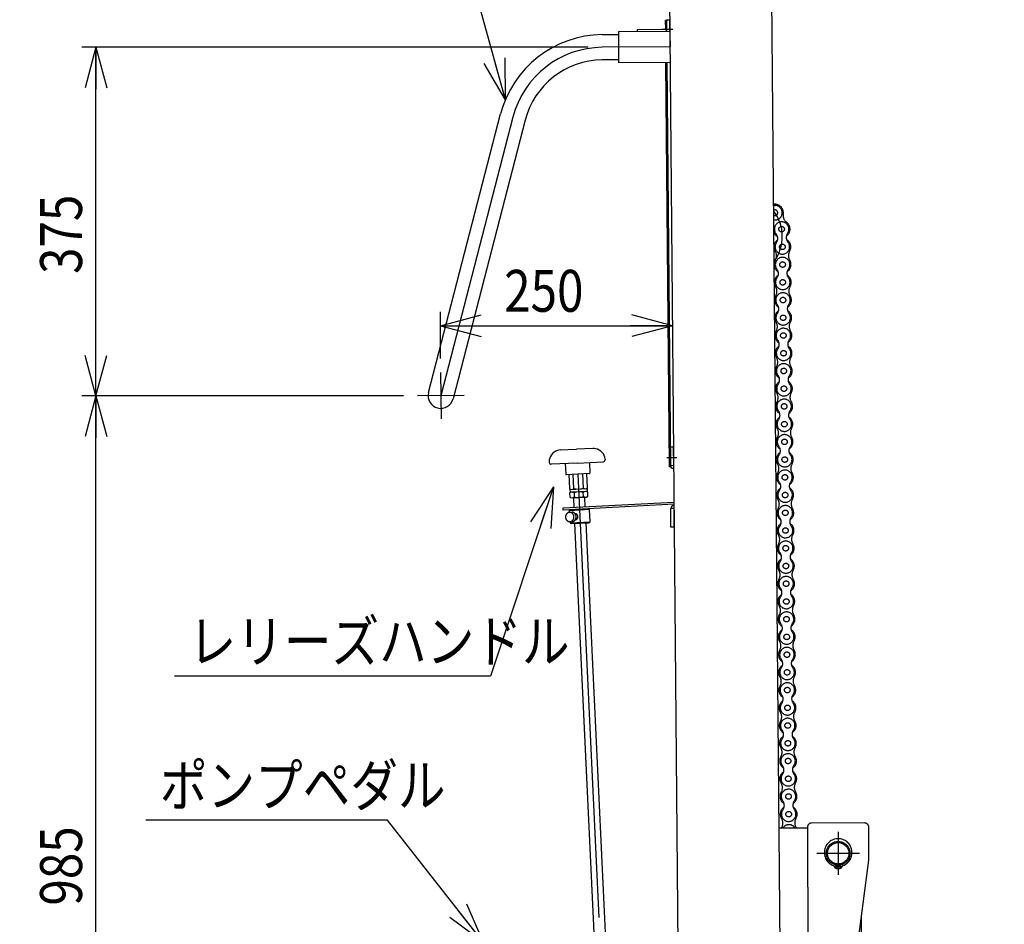
# Model space of a CAD drawing. Extents: x 17 to 367, y 11 to 246.
# Drawn here: x 101 to 171, y 76 to 141 of the extents above; entities that cross this region are included whole.
import ezdxf

# ---------------------------------------------------------------- set-up
doc = ezdxf.new("R2010")
doc.units = 0
doc.linetypes.add('CENTER', pattern=[51, 31.8, -6.4, 6.4, -6.4])
doc.linetypes.add('PHANTOM', pattern=[63.8, 31.8, -6.4, 6.4, -6.4, 6.4, -6.4])
doc.layers.get('0').update_dxf_attribs({"linetype": 'CONTINUOUS'})
doc.layers.add('LAYER002', color=7, linetype='CONTINUOUS')
doc.styles.add('ED_VECTOR', font='MONOTXT.SHX', dxfattribs={"bigfont": 'BIGFONT.SHX'})
doc.dimstyles.new('EDDIMINFO', dxfattribs={"dimtxt": 3, "dimasz": 3, "dimexe": 1, "dimexo": 1, "dimgap": 1, "dimtad": 1, "dimdec": 0, "dimtxsty": 'ED_VECTOR', "dimblk1": 'EDTIP_ARROW_S', "dimblk2": 'EDTIP_ARROW_E', "dimsah": 1, "dimcen": 2.5, "dimdle": 5, "dimclrd": 5, "dimclre": 5, "dimclrt": 3, "dimazin": 3, "dimtfac": 1, "dimtmove": 0, "dimatfit": 3})

# ---------------------------------------------------------------- blocks, each defined once
blk = doc.blocks.new('EDTIP_ARROW_S')
at = {"color": 0, "linetype": 'CONTINUOUS'}
for q in [(-0.965926, 0.258819), (-1, 0), (-0.965926, -0.258819)]:
    blk.add_line((0, 0), q, dxfattribs=at)
blk = doc.blocks.new('EDDIM032')
at = {"layer": 'LAYER002', "color": 5, "linetype": 'CONTINUOUS'}
for p, q in [((129.446971, 156.264423), (109.304258, 156.264423)), ((135.306786, 135.108236), (129.446971, 156.264423))]:
    blk.add_line(p, q, dxfattribs=at)
at = {"layer": 'LAYER002', "color": 5, "linetype": 'CONTINUOUS', "xscale": 3, "yscale": 3, "rotation": 285.481602}
blk.add_blockref('EDTIP_ARROW_S', (135.306786, 135.108236), dxfattribs=at)
at = {"layer": 'LAYER002', "color": 3, "linetype": 'CONTINUOUS', "style": 'ED_VECTOR', "width": 0.833333}
blk.add_text('押しハンドル', height=3, dxfattribs=at).set_placement((112.804272, 157.264437))
blk = doc.blocks.new('BLKF051')
at = {"layer": 'LAYER002', "color": 1, "linetype": 'PHANTOM'}
for p, q in [((161.03241, 83.299578), (157.232421, 83.290167)), ((154.920393, 82.951106), (156.933248, 82.956092)), ((156.933165, 82.989425), (156.995163, 57.956168)), ((159.137781, 82.661546), (159.137781, 79.594879)), ((161.339013, 80.633662), (161.333152, 83.000322)), ((157.604448, 81.128212), (160.671115, 81.128212)), ((158.328492, 57.95947), (161.339013, 80.633662)), ((159.104448, 80.278866), (159.104448, 80.045577)), ((159.171115, 80.045577), (159.171115, 80.278866)), ((160.830877, 55.663289), (160.809104, 76.642576)), ((160.626262, 60.109712), (158.795863, 61.479545)), ((160.631313, 55.243048), (160.626262, 60.109712)), ((156.994337, 58.2895), (155.135651, 58.284897)), ((156.99442, 58.256167), (155.794423, 58.253195)), ((155.794423, 58.253195), (155.795166, 57.953196)), ((155.795166, 57.953196), (158.328492, 57.95947)), ((157.495196, 57.924073), (156.128581, 57.920689)), ((156.128581, 57.920689), (156.13015, 57.287357)), ((156.394339, 58.288015), (156.394422, 58.254681)), ((157.495161, 57.957406), (157.497546, 55.65983)), ((157.695161, 57.957902), (157.701026, 52.306672)), ((156.13015, 57.287357), (157.495853, 57.290739)), ((157.497546, 55.65983), (157.697546, 55.660037)), ((160.630877, 55.663082), (160.830877, 55.663289)), ((167.120199, 55.249782), (160.631313, 55.243048)), ((171.034352, 52.320509), (167.120199, 55.249782)), ((157.701026, 52.306672), (171.034352, 52.320509))]:
    blk.add_line(p, q, dxfattribs=at)
for centre, radius in [((159.137781, 81.128212), 0.85), ((159.137781, 81.128212), 0.766667), ((159.004547, 80.187871), 0.066667), ((159.271213, 80.187686), 0.066667)]:
    blk.add_circle(centre, radius, dxfattribs=at)
for centre, radius, start, end in [((157.233164, 82.990168), 0.3, 90.141899, 180.141899), ((161.033152, 82.999579), 0.3, 0.141899, 90.141899), ((159.137781, 81.179879), 0.988333, 290.540216, 249.459784), ((158.744228, 80.129521), 0.133333, 12.624116, 69.459784), ((159.004448, 80.187802), 0.133333, 192.624116, 261.930271), ((159.137781, 81.128212), 1.083149, 261.930271, 268.236474), ((159.137781, 81.128212), 1.083149, 271.763526, 278.069729), ((159.271115, 80.187802), 0.133333, 278.069729, 347.375884), ((159.531335, 80.129521), 0.133333, 110.540216, 167.375884)]:
    blk.add_arc(centre, radius, start, end, dxfattribs=at)
blk = doc.blocks.new('EDTIP_ARROW_E')
at = {"color": 0, "linetype": 'CONTINUOUS'}
for q in [(-0.965926, 0.258819), (-1, 0), (-0.965926, -0.258819)]:
    blk.add_line((0, 0), q, dxfattribs=at)
blk = doc.blocks.new('*D55')
at = {"layer": 'LAYER002', "color": 5, "linetype": 'CONTINUOUS'}
for p, q in [((128.014744, 113.890858), (104.983046, 113.890858)), ((105.983046, 48.373586), (105.983046, 113.890858))]:
    blk.add_line(p, q, dxfattribs=at)
at = {"layer": 'LAYER002', "color": 5, "linetype": 'CONTINUOUS', "xscale": 3, "yscale": 3}
for name, p, rotation in [('EDTIP_ARROW_E', (105.983046, 113.890858), 90), ('EDTIP_ARROW_S', (105.983046, 48.373586), 270)]:
    blk.add_blockref(name, p, dxfattribs=dict(at, rotation=rotation))
at = {"layer": 'LAYER002', "color": 3, "linetype": 'CONTINUOUS', "style": 'ED_VECTOR', "width": 0.833333}
blk.add_text('985', height=3, rotation=90, dxfattribs=at).set_placement((104.983065, 77.382218))
blk = doc.blocks.new('*D56')
at = {"layer": 'LAYER002', "color": 5, "linetype": 'CONTINUOUS'}
for p, q in [((141.239618, 138.861392), (104.983046, 138.861392)), ((105.983046, 113.890858), (105.983046, 138.861392))]:
    blk.add_line(p, q, dxfattribs=at)
at = {"layer": 'LAYER002', "color": 5, "linetype": 'CONTINUOUS', "xscale": 3, "yscale": 3}
for name, p, rotation in [('EDTIP_ARROW_E', (105.983046, 138.861392), 90), ('EDTIP_ARROW_S', (105.983046, 113.890858), 270)]:
    blk.add_blockref(name, p, dxfattribs=dict(at, rotation=rotation))
at = {"layer": 'LAYER002', "color": 3, "linetype": 'CONTINUOUS', "style": 'ED_VECTOR', "width": 0.833333}
blk.add_text('375', height=3, rotation=90, dxfattribs=at).set_placement((104.983065, 122.626123))
blk = doc.blocks.new('*D57')
at = {"layer": 'LAYER002', "color": 5, "linetype": 'CONTINUOUS'}
for p, q in [((130.666805, 116.572004), (130.666805, 119.918743)), ((147.269073, 119.895413), (147.269073, 119.918743)), ((130.666805, 118.918743), (147.269073, 118.918743))]:
    blk.add_line(p, q, dxfattribs=at)
at = {"layer": 'LAYER002', "color": 5, "linetype": 'CONTINUOUS', "xscale": 3, "yscale": 3, "rotation": 180}
blk.add_blockref('EDTIP_ARROW_S', (130.666805, 118.918743), dxfattribs=at)
at = {"layer": 'LAYER002', "color": 5, "linetype": 'CONTINUOUS', "xscale": 3, "yscale": 3}
blk.add_blockref('EDTIP_ARROW_E', (147.269073, 118.918743), dxfattribs=at)
at = {"layer": 'LAYER002', "color": 3, "linetype": 'CONTINUOUS', "style": 'ED_VECTOR', "width": 0.833333}
blk.add_text('250', height=3, dxfattribs=at).set_placement((135.217952, 119.918742))
blk = doc.blocks.new('*D60')
at = {"layer": 'LAYER002', "color": 5, "linetype": 'CONTINUOUS'}
for p, q in [((153.057344, 181.432808), (96.983046, 181.432808)), ((97.983046, 48.373586), (97.983046, 181.432808))]:
    blk.add_line(p, q, dxfattribs=at)
at = {"layer": 'LAYER002', "color": 5, "linetype": 'CONTINUOUS', "xscale": 3, "yscale": 3}
for name, p, rotation in [('EDTIP_ARROW_E', (97.983046, 181.432808), 90), ('EDTIP_ARROW_S', (97.983046, 48.373586), 270)]:
    blk.add_blockref(name, p, dxfattribs=dict(at, rotation=rotation))
at = {"layer": 'LAYER002', "color": 3, "linetype": 'CONTINUOUS', "style": 'ED_VECTOR', "width": 0.833333}
blk.add_text('1996', height=3, rotation=90, dxfattribs=at).set_placement((96.983081, 109.90319))
blk = doc.blocks.new('EDDIM065')
at = {"layer": 'LAYER002', "color": 5, "linetype": 'CONTINUOUS'}
for p, q in [((126.858228, 83.493417), (109.556725, 83.493417)), ((133.73325, 74.732558), (126.858228, 83.493417))]:
    blk.add_line(p, q, dxfattribs=at)
at = {"layer": 'LAYER002', "color": 5, "linetype": 'CONTINUOUS', "xscale": 3, "yscale": 3, "rotation": 308.122801}
blk.add_blockref('EDTIP_ARROW_S', (133.73325, 74.732558), dxfattribs=at)
at = {"layer": 'LAYER002', "color": 3, "linetype": 'CONTINUOUS', "style": 'ED_VECTOR', "width": 0.833333}
blk.add_text('ポンプペダル', height=3, dxfattribs=at).set_placement((110.556714, 84.493408))
blk = doc.blocks.new('BLKF064')
at = {"color": 8, "linetype": 'CONTINUOUS'}
for p, q in [((133.715449, 74.176117), (133.658808, 74.093704)), ((134.59347, 74.44111), (140.214308, 67.374749)), ((138.444539, 67.374749), (133.703584, 73.334946))]:
    blk.add_line(p, q, dxfattribs=at)
for centre, radius, start, end in [((134.263168, 73.67834), 0.733333, 145.5, 205.5), ((134.319808, 73.760752), 0.733333, 54.841413, 145.5), ((133.206515, 72.180134), 2.666667, 19.158797, 54.841413), ((133.661444, 73.391332), 0.066667, 205.5, 325.5)]:
    blk.add_arc(centre, radius, start, end, dxfattribs=at)
blk.add_blockref('EDDIM065', (0, 0))
blk = doc.blocks.new('EDDIM070')
at = {"layer": 'LAYER002', "color": 5, "linetype": 'CONTINUOUS'}
for p, q in [((138.744488, 107.376262), (134.231681, 93.812882)), ((134.231681, 93.812882), (111.616255, 93.812882))]:
    blk.add_line(p, q, dxfattribs=at)
at = {"layer": 'LAYER002', "color": 5, "linetype": 'CONTINUOUS', "xscale": 3, "yscale": 3, "rotation": 71.596686}
blk.add_blockref('EDTIP_ARROW_S', (138.744488, 107.376262), dxfattribs=at)
at = {"layer": 'LAYER002', "color": 3, "linetype": 'CONTINUOUS', "style": 'ED_VECTOR', "width": 0.833333}
blk.add_text('レリーズハンドル', height=3, dxfattribs=at).set_placement((112.616235, 94.812874))
blk = doc.blocks.new('BLKF071')
at = {"color": 3, "linetype": 'CONTINUOUS'}
for p, q in [((139.239335, 110.022714), (140.404689, 110.078038)), ((141.570043, 110.133362), (140.404689, 110.078038)), ((142.441379, 109.352642), (142.4434, 109.310062)), ((138.445879, 109.16296), (138.4479, 109.120379)), ((140.451973, 109.082037), (138.587407, 108.993519)), ((139.586282, 109.040939), (139.622637, 108.275135)), ((140.451973, 109.082037), (142.31654, 109.170556)), ((141.317665, 109.123135), (141.354021, 108.357331)), ((140.48991, 108.282937), (139.657514, 108.24342)), ((139.836316, 108.251909), (139.884041, 107.246609)), ((140.210838, 107.262124), (140.163113, 108.267423)), ((140.789572, 108.297163), (140.190247, 108.268711)), ((141.322306, 108.322454), (140.48991, 108.282937)), ((140.816707, 108.298452), (140.864432, 107.293152)), ((141.191229, 107.308667), (141.143504, 108.313966)), ((139.884041, 107.246609), (139.99111, 107.191389)), ((139.927848, 107.188386), (141.153135, 107.246555)), ((139.927848, 107.188386), (139.937332, 106.988611)), ((141.089873, 107.243552), (141.191229, 107.308667)), ((141.153135, 107.246555), (141.162619, 107.04678)), ((140.000595, 106.991614), (139.899238, 106.926499)), ((139.899238, 106.926499), (139.912493, 106.647284)), ((139.912493, 106.647284), (140.019563, 106.592064)), ((141.162619, 107.04678), (139.937332, 106.988611)), ((140.019563, 106.592064), (141.118325, 106.644227)), ((140.20269, 106.600758), (140.170975, 106.565881)), ((140.170975, 106.565881), (140.20225, 105.907103)), ((140.935198, 106.635533), (140.20269, 106.600758)), ((140.226035, 106.942014), (140.239291, 106.662799)), ((140.892885, 106.693827), (140.879629, 106.973043)), ((140.935198, 106.635533), (140.970075, 106.603818)), ((140.970075, 106.603818), (141.001163, 105.948973)), ((141.206426, 106.988557), (141.099357, 107.043777)), ((141.118325, 106.644227), (141.219682, 106.709342)), ((141.219682, 106.709342), (141.206426, 106.988557)), ((140.257002, 104.753797), (141.906569, 70.007056)), ((141.055916, 104.795639), (142.705669, 70.044993)), ((142.705669, 70.044993), (141.906569, 70.007056)), ((141.941445, 69.975341), (141.906569, 70.007056)), ((142.673954, 70.010116), (141.941445, 69.975341)), ((142.705669, 70.044993), (142.673954, 70.010116))]:
    blk.add_line(p, q, dxfattribs=at)
at = {"color": 5, "linetype": 'CENTER'}
for p, q in [((138.45403, 109.320896), (138.438416, 109.320154)), ((142.418303, 109.509096), (142.433916, 109.509837))]:
    blk.add_line(p, q, dxfattribs=at)
at = {"color": 6, "linetype": 'CENTER'}
blk.add_line((140.48991, 108.282937), (142.307699, 69.992729), dxfattribs=at)
at = {"color": 8, "linetype": 'CONTINUOUS'}
blk.add_line((140.970075, 106.603818), (140.170975, 106.565881), dxfattribs=at)
at = {"color": 3, "linetype": 'CONTINUOUS'}
for centre, radius, start, end in [((140.715948, 103.521633), 6.666667, 102.796678, 104.520911), ((140.715948, 103.521633), 6.666667, 80.915128, 82.639361), ((141.642279, 109.314705), 0.8, 2.71802, 80.915128), ((139.244979, 109.200896), 0.8, 104.520911, 182.71802), ((142.310217, 109.303739), 0.133333, 272.71802, 2.71802), ((138.581084, 109.126702), 0.133333, 182.71802, 272.71802), ((139.655933, 108.276716), 0.033333, 182.71802, 272.71802), ((141.320725, 108.35575), 0.033333, 272.71802, 2.71802), ((140.038335, 107.446156), 0.252241, 272.71802, 313.147916), ((140.496931, 108.135048), 0.918611, 251.853955, 293.582084), ((141.018726, 107.492699), 0.252241, 232.288123, 272.71802), ((140.071742, 106.742467), 0.252241, 52.288123, 92.71802), ((140.066787, 106.846831), 0.252241, 272.71802, 313.147916), ((140.593537, 106.100118), 0.918611, 71.853955, 113.582084), ((140.525383, 107.535723), 0.918611, 251.853955, 293.582084), ((141.052133, 106.78901), 0.252241, 92.71802, 133.147916), ((141.047178, 106.893374), 0.252241, 232.288123, 272.71802)]:
    blk.add_arc(centre, radius, start, end, dxfattribs=at)
blk.add_point((140.568944, 106.618146), dxfattribs=at)
blk = doc.blocks.new('BLKF072')
at = {"color": 6, "linetype": 'CONTINUOUS'}
for p, q in [((139.436638, 105.866979), (147.379139, 106.283228)), ((139.444663, 105.713856), (139.436638, 105.866979)), ((147.380478, 106.129755), (139.444663, 105.713856))]:
    blk.add_line(p, q, dxfattribs=at)
blk = doc.blocks.new('BLKF073')
at = {"color": 4, "linetype": 'CONTINUOUS'}
for p, q in [((141.333768, 105.744803), (141.263706, 105.807892)), ((139.611888, 105.233357), (139.611687, 105.217024)), ((139.611687, 105.217024), (139.612154, 105.20069)), ((139.612889, 105.24969), (139.611888, 105.233357)), ((139.612154, 105.20069), (139.61342, 105.184357)), ((139.614556, 105.265957), (139.612889, 105.24969)), ((139.61342, 105.184357), (139.615352, 105.168157)), ((139.616956, 105.282024), (139.614556, 105.265957)), ((139.615352, 105.168157), (139.618018, 105.152024)), ((139.62009, 105.298023), (139.616956, 105.282024)), ((139.618018, 105.152024), (139.621351, 105.136023)), ((139.623891, 105.313757), (139.62009, 105.298023)), ((139.621351, 105.136023), (139.625417, 105.12029)), ((139.628358, 105.32929), (139.623891, 105.313757)), ((139.625417, 105.12029), (139.630217, 105.104756)), ((139.633559, 105.34449), (139.628358, 105.32929)), ((139.630217, 105.104756), (139.635616, 105.08949)), ((139.639426, 105.359489), (139.633559, 105.34449)), ((139.635616, 105.08949), (139.641749, 105.074489)), ((139.64596, 105.374089), (139.639426, 105.359489)), ((139.641749, 105.074489), (139.648482, 105.059889)), ((139.65316, 105.388289), (139.64596, 105.374089)), ((139.660961, 105.402089), (139.65316, 105.388289)), ((139.669361, 105.415422), (139.660961, 105.402089)), ((139.678361, 105.428288), (139.669361, 105.415422)), ((139.687895, 105.440688), (139.678361, 105.428288)), ((139.698029, 105.452487), (139.687895, 105.440688)), ((139.708629, 105.463754), (139.698029, 105.452487)), ((139.719696, 105.47442), (139.708629, 105.463754)), ((139.731297, 105.484486), (139.719696, 105.47442)), ((139.743297, 105.493819), (139.731297, 105.484486)), ((139.755697, 105.502552), (139.743297, 105.493819)), ((139.768564, 105.510618), (139.755697, 105.502552)), ((139.781898, 105.517951), (139.768564, 105.510618)), ((139.795232, 105.524551), (139.781898, 105.517951)), ((139.808565, 105.530417), (139.795232, 105.524551)), ((139.822565, 105.535483), (139.808565, 105.530417)), ((139.837232, 105.539816), (139.822565, 105.535483)), ((139.851232, 105.543415), (139.837232, 105.539816)), ((139.865899, 105.546148), (139.851232, 105.543415)), ((139.880566, 105.548148), (139.865899, 105.546148)), ((139.895232, 105.549281), (139.880566, 105.548148)), ((139.889094, 105.668891), (139.95242, 105.739216)), ((139.895357, 105.549305), (139.889094, 105.668891)), ((141.333768, 105.744803), (139.889331, 105.669154)), ((139.909899, 105.54968), (139.895232, 105.549281)), ((139.895362, 105.549305), (140.057377, 105.55779)), ((139.925232, 105.549213), (139.909899, 105.54968)), ((139.939899, 105.548012), (139.925232, 105.549213)), ((139.954566, 105.546012), (139.939899, 105.548012)), ((139.969232, 105.543145), (139.954566, 105.546012)), ((139.983232, 105.539544), (139.969232, 105.543145)), ((139.997899, 105.535144), (139.983232, 105.539544)), ((140.011898, 105.53001), (139.997899, 105.535144)), ((140.025898, 105.524076), (140.011898, 105.53001)), ((140.039231, 105.517409), (140.025898, 105.524076)), ((140.052564, 105.510008), (140.039231, 105.517409)), ((140.065231, 105.501941), (140.052564, 105.510008)), ((140.064566, 105.558075), (140.057233, 105.557808)), ((140.071899, 105.558141), (140.064566, 105.558075)), ((140.077897, 105.493207), (140.065231, 105.501941)), ((140.079233, 105.558074), (140.071899, 105.558141)), ((140.089897, 105.48374), (140.077897, 105.493207)), ((140.087233, 105.55774), (140.079233, 105.558074)), ((140.094566, 105.557207), (140.087233, 105.55774)), ((140.101896, 105.473673), (140.089897, 105.48374)), ((140.101899, 105.556473), (140.094566, 105.557207)), ((140.113229, 105.46294), (140.101896, 105.473673)), ((140.109233, 105.555606), (140.101899, 105.556473)), ((140.116566, 105.554473), (140.109233, 105.555606)), ((140.123896, 105.451672), (140.113229, 105.46294)), ((140.123899, 105.553139), (140.116566, 105.554473)), ((140.133895, 105.439805), (140.123896, 105.451672)), ((140.131232, 105.551672), (140.123899, 105.553139)), ((140.137899, 105.549939), (140.131232, 105.551672)), ((140.143895, 105.427338), (140.133895, 105.439805)), ((140.145232, 105.548005), (140.137899, 105.549939)), ((140.153228, 105.414471), (140.143895, 105.427338)), ((140.152566, 105.545938), (140.145232, 105.548005)), ((140.159899, 105.543605), (140.152566, 105.545938)), ((140.161894, 105.401071), (140.153228, 105.414471)), ((140.166565, 105.541138), (140.159899, 105.543605)), ((140.169893, 105.387204), (140.161894, 105.401071)), ((140.173899, 105.538471), (140.166565, 105.541138)), ((140.177226, 105.373004), (140.169893, 105.387204)), ((140.180565, 105.535604), (140.173899, 105.538471)), ((140.183892, 105.358337), (140.177226, 105.373004)), ((140.179882, 105.058804), (140.185882, 105.073404)), ((140.187898, 105.532537), (140.180565, 105.535604)), ((140.189892, 105.343404), (140.183892, 105.358337)), ((140.185882, 105.073404), (140.191883, 105.088337)), ((140.194565, 105.529337), (140.187898, 105.532537)), ((140.195225, 105.328137), (140.189892, 105.343404)), ((140.191883, 105.088337), (140.197217, 105.103603)), ((140.201232, 105.525936), (140.194565, 105.529337)), ((140.199891, 105.312603), (140.195225, 105.328137)), ((140.197217, 105.103603), (140.201884, 105.119136)), ((140.204557, 105.296803), (140.199891, 105.312603)), ((140.207898, 105.522336), (140.201232, 105.525936)), ((140.201884, 105.119136), (140.205218, 105.13487)), ((140.20789, 105.28087), (140.204557, 105.296803)), ((140.205218, 105.13487), (140.208552, 105.150803)), ((140.210556, 105.264736), (140.20789, 105.28087)), ((140.214565, 105.518536), (140.207898, 105.522336)), ((140.208552, 105.150803), (140.211219, 105.166936)), ((140.211889, 105.248469), (140.210556, 105.264736)), ((140.211219, 105.166936), (140.212553, 105.183136)), ((140.213221, 105.232203), (140.211889, 105.248469)), ((140.212553, 105.183136), (140.213887, 105.199469)), ((140.213887, 105.215803), (140.213221, 105.232203)), ((140.213887, 105.199469), (140.213887, 105.215803)), ((140.221231, 105.514536), (140.214565, 105.518536)), ((140.227231, 105.510469), (140.221231, 105.514536)), ((140.233898, 105.506135), (140.227231, 105.510469)), ((140.239897, 105.501668), (140.233898, 105.506135)), ((140.245897, 105.497002), (140.239897, 105.501668)), ((140.251897, 105.492201), (140.245897, 105.497002)), ((140.257897, 105.487268), (140.251897, 105.492201)), ((140.263897, 105.482134), (140.257897, 105.487268)), ((140.26923, 105.476867), (140.263897, 105.482134)), ((140.27523, 105.471401), (140.26923, 105.476867)), ((140.280563, 105.465867), (140.27523, 105.471401)), ((140.285896, 105.460133), (140.280563, 105.465867)), ((140.291229, 105.454267), (140.285896, 105.460133)), ((140.295896, 105.448266), (140.291229, 105.454267)), ((140.301229, 105.442133), (140.295896, 105.448266)), ((140.305895, 105.435866), (140.301229, 105.442133)), ((140.304844, 105.437235), (140.321285, 105.438096)), ((140.310562, 105.429466), (140.305895, 105.435866)), ((140.315228, 105.422932), (140.310562, 105.429466)), ((140.319228, 105.416332), (140.315228, 105.422932)), ((140.323894, 105.409532), (140.319228, 105.416332)), ((140.325229, 105.438265), (140.321229, 105.438066)), ((140.327894, 105.402665), (140.323894, 105.409532)), ((140.329229, 105.438265), (140.325229, 105.438265)), ((140.331894, 105.395732), (140.327894, 105.402665)), ((140.333895, 105.438198), (140.329229, 105.438265)), ((140.335227, 105.388665), (140.331894, 105.395732)), ((140.337895, 105.437998), (140.333895, 105.438198)), ((140.339227, 105.381465), (140.335227, 105.388665)), ((140.337882, 105.060132), (140.341882, 105.067265)), ((140.341895, 105.437665), (140.337895, 105.437998)), ((140.34256, 105.374198), (140.339227, 105.381465)), ((140.341882, 105.067265), (140.345216, 105.074531)), ((140.345895, 105.437198), (140.341895, 105.437665)), ((140.345893, 105.366865), (140.34256, 105.374198)), ((140.345216, 105.074531), (140.347883, 105.081865)), ((140.349226, 105.359398), (140.345893, 105.366865)), ((140.349895, 105.436665), (140.345895, 105.437198)), ((140.347883, 105.081865), (140.351216, 105.089331)), ((140.351892, 105.351865), (140.349226, 105.359398)), ((140.353895, 105.435998), (140.349895, 105.436665)), ((140.351216, 105.089331), (140.353883, 105.096798)), ((140.354559, 105.344264), (140.351892, 105.351865)), ((140.353883, 105.096798), (140.35655, 105.104398)), ((140.358562, 105.435198), (140.353895, 105.435998)), ((140.357225, 105.336598), (140.354559, 105.344264)), ((140.35655, 105.104398), (140.359217, 105.112064)), ((140.359891, 105.328864), (140.357225, 105.336598)), ((140.362562, 105.434264), (140.358562, 105.435198)), ((140.359217, 105.112064), (140.361884, 105.119797)), ((140.361891, 105.321064), (140.359891, 105.328864)), ((140.361884, 105.119797), (140.363884, 105.127597)), ((140.364557, 105.313197), (140.361891, 105.321064)), ((140.366562, 105.433197), (140.362562, 105.434264)), ((140.363884, 105.127597), (140.365885, 105.135464)), ((140.366557, 105.305264), (140.364557, 105.313197)), ((140.365885, 105.135464), (140.367218, 105.143331)), ((140.36789, 105.297331), (140.366557, 105.305264)), ((140.370562, 105.432064), (140.366562, 105.433197)), ((140.367218, 105.143331), (140.369218, 105.151331)), ((140.36989, 105.289331), (140.36789, 105.297331)), ((140.369218, 105.151331), (140.370552, 105.159331)), ((140.371223, 105.281264), (140.36989, 105.289331)), ((140.370552, 105.159331), (140.371886, 105.16733)), ((140.374562, 105.430797), (140.370562, 105.432064)), ((140.372556, 105.273197), (140.371223, 105.281264)), ((140.371886, 105.16733), (140.373219, 105.175397)), ((140.373222, 105.26513), (140.372556, 105.273197)), ((140.373219, 105.175397), (140.373886, 105.18353)), ((140.373889, 105.256997), (140.373222, 105.26513)), ((140.373886, 105.18353), (140.374553, 105.191664)), ((140.375222, 105.248797), (140.373889, 105.256997)), ((140.374553, 105.191664), (140.37522, 105.199797)), ((140.378562, 105.429397), (140.374562, 105.430797)), ((140.37522, 105.199797), (140.375887, 105.20793)), ((140.375222, 105.240664), (140.375222, 105.248797)), ((140.375888, 105.232464), (140.375222, 105.240664)), ((140.375887, 105.21613), (140.375888, 105.22433)), ((140.375887, 105.20793), (140.375887, 105.21613)), ((140.375888, 105.22433), (140.375888, 105.232464)), ((140.382561, 105.427863), (140.378562, 105.429397)), ((140.385895, 105.426263), (140.382561, 105.427863)), ((140.389895, 105.42453), (140.385895, 105.426263)), ((140.393895, 105.422663), (140.389895, 105.42453)), ((140.397895, 105.42073), (140.393895, 105.422663)), ((140.401228, 105.418663), (140.397895, 105.42073)), ((140.405228, 105.416463), (140.401228, 105.418663)), ((140.408561, 105.414196), (140.405228, 105.416463)), ((140.412561, 105.411796), (140.408561, 105.414196)), ((140.412549, 105.061596), (140.416549, 105.063929)), ((140.415894, 105.409329), (140.412561, 105.411796)), ((140.419894, 105.406729), (140.415894, 105.409329)), ((140.416549, 105.063929), (140.419882, 105.066329)), ((140.419882, 105.066329), (140.423216, 105.068929)), ((140.423227, 105.403995), (140.419894, 105.406729)), ((140.423216, 105.068929), (140.426549, 105.071595)), ((140.426561, 105.401195), (140.423227, 105.403995)), ((140.426549, 105.071595), (140.429882, 105.074328)), ((140.429894, 105.398328), (140.426561, 105.401195)), ((140.429882, 105.074328), (140.433216, 105.077195)), ((140.433227, 105.395328), (140.429894, 105.398328)), ((140.433216, 105.077195), (140.436549, 105.080128)), ((140.43656, 105.392262), (140.433227, 105.395328)), ((140.436549, 105.080128), (140.439883, 105.083195)), ((140.439893, 105.389061), (140.43656, 105.392262)), ((140.439883, 105.083195), (140.443216, 105.086328)), ((140.44256, 105.385795), (140.439893, 105.389061)), ((140.445893, 105.382461), (140.44256, 105.385795)), ((140.443216, 105.086328), (140.445883, 105.089528)), ((140.445883, 105.089528), (140.449216, 105.092861)), ((140.44856, 105.378994), (140.445893, 105.382461)), ((140.451893, 105.375461), (140.44856, 105.378994)), ((140.449216, 105.092861), (140.451883, 105.096261)), ((140.451883, 105.096261), (140.45455, 105.099794)), ((140.45456, 105.371861), (140.451893, 105.375461)), ((140.45455, 105.099794), (140.457883, 105.103327)), ((140.457226, 105.368194), (140.45456, 105.371861)), ((140.459893, 105.364394), (140.457226, 105.368194)), ((140.457883, 105.103327), (140.46055, 105.106994)), ((140.462559, 105.360527), (140.459893, 105.364394)), ((140.46055, 105.106994), (140.46255, 105.110727)), ((140.46255, 105.110727), (140.465217, 105.114527)), ((140.465226, 105.356594), (140.462559, 105.360527)), ((140.465217, 105.114527), (140.467884, 105.11846)), ((140.467892, 105.35266), (140.465226, 105.356594)), ((140.467884, 105.11846), (140.469884, 105.122394)), ((140.469892, 105.348594), (140.467892, 105.35266)), ((140.469884, 105.122394), (140.472551, 105.12646)), ((140.472559, 105.34446), (140.469892, 105.348594)), ((140.472551, 105.12646), (140.474551, 105.130527)), ((140.474558, 105.34026), (140.472559, 105.34446)), ((140.474551, 105.130527), (140.476551, 105.134727)), ((140.476558, 105.335993), (140.474558, 105.34026)), ((140.476551, 105.134727), (140.478551, 105.138927)), ((140.478558, 105.33166), (140.476558, 105.335993)), ((140.478551, 105.138927), (140.480552, 105.143193)), ((140.480558, 105.327327), (140.478558, 105.33166)), ((140.480552, 105.143193), (140.482552, 105.147527)), ((140.482558, 105.322927), (140.480558, 105.327327)), ((140.482552, 105.147527), (140.484552, 105.151927)), ((140.484558, 105.31846), (140.482558, 105.322927)), ((140.484552, 105.151927), (140.485885, 105.156393)), ((140.485891, 105.313926), (140.484558, 105.31846)), ((140.485885, 105.156393), (140.487885, 105.160926)), ((140.487224, 105.309326), (140.485891, 105.313926)), ((140.489224, 105.304726), (140.487224, 105.309326)), ((140.487885, 105.160926), (140.489219, 105.16546)), ((140.489219, 105.16546), (140.490552, 105.17006)), ((140.490557, 105.30006), (140.489224, 105.304726)), ((140.490552, 105.17006), (140.491886, 105.17466)), ((140.49189, 105.295393), (140.490557, 105.30006)), ((140.491886, 105.17466), (140.493219, 105.179326)), ((140.492557, 105.29066), (140.49189, 105.295393)), ((140.49389, 105.285926), (140.492557, 105.29066)), ((140.493219, 105.179326), (140.493886, 105.18406)), ((140.493886, 105.18406), (140.49522, 105.188793)), ((140.495223, 105.281126), (140.49389, 105.285926)), ((140.49522, 105.188793), (140.495887, 105.193526)), ((140.49589, 105.276326), (140.495223, 105.281126)), ((140.495887, 105.193526), (140.496553, 105.198326)), ((140.496556, 105.271526), (140.49589, 105.276326)), ((140.496553, 105.198326), (140.49722, 105.203193)), ((140.497222, 105.266659), (140.496556, 105.271526)), ((140.49722, 105.203193), (140.497887, 105.207993)), ((140.497889, 105.261793), (140.497222, 105.266659)), ((140.497887, 105.207993), (140.498554, 105.212859)), ((140.498555, 105.256926), (140.497889, 105.261793)), ((140.498554, 105.212859), (140.499221, 105.217726)), ((140.499222, 105.252059), (140.498555, 105.256926)), ((140.499221, 105.237326), (140.499222, 105.242259)), ((140.499221, 105.232393), (140.499221, 105.237326)), ((140.499221, 105.227526), (140.499221, 105.232393)), ((140.499221, 105.222659), (140.499221, 105.227526)), ((140.499221, 105.217726), (140.499221, 105.222659)), ((140.499222, 105.247126), (140.499222, 105.252059)), ((140.499222, 105.242259), (140.499222, 105.247126)), ((141.379095, 104.879322), (141.333768, 105.744803)), ((139.648482, 105.059889), (139.655881, 105.045622)), ((139.655881, 105.045622), (139.663881, 105.031822)), ((139.663881, 105.031822), (139.672547, 105.018422)), ((139.672547, 105.018422), (139.681747, 105.005488)), ((139.681747, 105.005488), (139.69148, 104.993088)), ((139.69148, 104.993088), (139.701746, 104.981221)), ((139.701746, 104.981221), (139.712545, 104.969887)), ((139.712545, 104.969887), (139.723812, 104.95922)), ((139.723812, 104.95922), (139.735545, 104.949153)), ((139.735545, 104.949153), (139.747744, 104.939686)), ((139.747744, 104.939686), (139.760277, 104.930885)), ((139.760277, 104.930885), (139.77321, 104.922818)), ((139.77321, 104.922818), (139.786544, 104.915418)), ((139.786544, 104.915418), (139.799877, 104.908751)), ((139.799877, 104.908751), (139.813876, 104.902883)), ((139.813876, 104.902883), (139.827876, 104.897683)), ((139.827876, 104.897683), (139.842543, 104.893282)), ((139.842543, 104.893282), (139.856543, 104.889682)), ((139.856543, 104.889682), (139.871209, 104.886881)), ((139.871209, 104.886881), (139.885876, 104.884814)), ((139.885876, 104.884814), (139.900542, 104.883614)), ((139.900542, 104.883614), (139.915209, 104.883146)), ((139.915209, 104.883146), (139.930542, 104.883546)), ((139.930224, 104.883551), (139.934409, 104.80366)), ((139.930229, 104.883551), (140.092245, 104.892036)), ((139.930542, 104.883546), (139.945209, 104.884745)), ((139.934409, 104.80366), (141.379095, 104.879322)), ((139.934409, 104.80366), (140.004471, 104.740572)), ((139.945209, 104.884745), (139.959876, 104.886678)), ((139.959876, 104.886678), (139.973876, 104.889478)), ((139.973876, 104.889478), (139.988543, 104.893011)), ((139.988543, 104.893011), (140.002543, 104.897343)), ((140.002543, 104.897343), (140.016543, 104.902476)), ((140.004471, 104.740572), (141.316007, 104.80926)), ((140.016543, 104.902476), (140.030543, 104.908342)), ((140.030543, 104.908342), (140.043877, 104.914942)), ((140.043877, 104.914942), (140.05721, 104.922275)), ((140.05721, 104.922275), (140.069877, 104.930274)), ((140.069877, 104.930274), (140.082544, 104.939007)), ((140.082544, 104.939007), (140.094545, 104.948407)), ((140.092543, 104.892007), (140.099876, 104.89254)), ((140.094545, 104.948407), (140.105878, 104.958406)), ((140.099876, 104.89254), (140.107209, 104.893206)), ((140.105878, 104.958406), (140.117212, 104.969073)), ((140.107209, 104.893206), (140.114543, 104.894073)), ((140.114543, 104.894073), (140.121876, 104.895206)), ((140.117212, 104.969073), (140.127879, 104.980339)), ((140.121876, 104.895206), (140.12921, 104.896472)), ((140.127879, 104.980339), (140.13788, 104.992205)), ((140.12921, 104.896472), (140.135876, 104.897939)), ((140.135876, 104.897939), (140.14321, 104.899605)), ((140.13788, 104.992205), (140.147213, 105.004538)), ((140.14321, 104.899605), (140.150543, 104.901472)), ((140.147213, 105.004538), (140.156547, 105.017405)), ((140.150543, 104.901472), (140.157876, 104.903605)), ((140.156547, 105.017405), (140.164548, 105.030804)), ((140.157876, 104.903605), (140.164543, 104.905804)), ((140.164543, 104.905804), (140.171877, 104.908271)), ((140.164548, 105.030804), (140.172548, 105.044604)), ((140.171877, 104.908271), (140.178543, 104.910937)), ((140.172548, 105.044604), (140.179882, 105.058804)), ((140.178543, 104.910937), (140.185877, 104.913804)), ((140.185877, 104.913804), (140.192544, 104.916803)), ((140.192544, 104.916803), (140.19921, 104.920003)), ((140.19921, 104.920003), (140.205877, 104.923403)), ((140.205877, 104.923403), (140.212544, 104.927003)), ((140.212544, 104.927003), (140.219211, 104.930736)), ((140.219211, 104.930736), (140.225211, 104.934669)), ((140.225211, 104.934669), (140.231878, 104.938735)), ((140.231878, 104.938735), (140.237878, 104.943069)), ((140.237878, 104.943069), (140.244545, 104.947468)), ((140.244545, 104.947468), (140.250545, 104.952135)), ((140.250545, 104.952135), (140.256545, 104.956868)), ((140.256545, 104.956868), (140.261878, 104.961801)), ((140.261878, 104.961801), (140.267879, 104.966934)), ((140.267879, 104.966934), (140.273212, 104.972201)), ((140.273212, 104.972201), (140.279212, 104.9776)), ((140.279212, 104.9776), (140.284546, 104.983134)), ((140.284546, 104.983134), (140.289879, 104.988867)), ((140.289879, 104.988867), (140.294546, 104.994667)), ((140.294546, 104.994667), (140.29988, 105.000666)), ((140.29988, 105.000666), (140.304547, 105.0068)), ((140.304547, 105.0068), (140.309214, 105.012999)), ((140.309214, 105.012999), (140.313881, 105.019399)), ((140.313881, 105.019399), (140.318547, 105.025932)), ((140.318547, 105.025932), (140.322548, 105.032532)), ((140.322548, 105.032532), (140.326548, 105.039265)), ((140.325764, 105.037782), (140.342205, 105.038643)), ((140.326548, 105.039265), (140.330548, 105.046132)), ((140.330548, 105.046132), (140.334548, 105.053065)), ((140.334548, 105.053065), (140.337882, 105.060132)), ((140.341881, 105.038665), (140.346548, 105.038931)), ((140.346548, 105.038931), (140.350548, 105.039331)), ((140.350548, 105.039331), (140.354548, 105.039798)), ((140.354548, 105.039798), (140.358548, 105.040464)), ((140.358548, 105.040464), (140.362548, 105.041197)), ((140.362548, 105.041197), (140.366548, 105.042064)), ((140.366548, 105.042064), (140.370548, 105.043064)), ((140.370548, 105.043064), (140.374548, 105.044197)), ((140.374548, 105.044197), (140.378548, 105.045397)), ((140.378548, 105.045397), (140.382548, 105.04673)), ((140.382548, 105.04673), (140.386548, 105.048197)), ((140.386548, 105.048197), (140.390548, 105.049796)), ((140.390548, 105.049796), (140.393882, 105.051463)), ((140.393882, 105.051463), (140.397882, 105.053263)), ((140.397882, 105.053263), (140.401882, 105.055196)), ((140.401882, 105.055196), (140.405215, 105.057196)), ((140.405215, 105.057196), (140.409215, 105.059329)), ((140.409215, 105.059329), (140.412549, 105.061596)), ((141.316007, 104.80926), (141.379095, 104.879322))]:
    blk.add_line(p, q, dxfattribs=at)
blk.add_point((140.660364, 104.774922), dxfattribs=at)

msp = doc.modelspace()

# ---------------------------------------------------------------- linework, layer by layer
at = {"layer": 'LAYER002', "color": 3, "linetype": 'CONTINUOUS'}
for p, q in [((155.150656, 56.104247), (154.05693, 181.432808)), ((146.758783, 177.368966), (147.718701, 67.373154)), ((143.418133, 139.995057), (147.08466, 140.027054)), ((143.437739, 137.748476), (143.418133, 139.995057)), ((147.104266, 137.780473), (143.437739, 137.748476))]:
    msp.add_line(p, q, dxfattribs=at)
at = {"layer": 'LAYER002', "color": 7, "linetype": 'CONTINUOUS'}
for p, q in [((146.777894, 140.801073), (146.844558, 140.801655)), ((146.783596, 140.147765), (146.777894, 140.801073)), ((146.844558, 140.801655), (146.851336, 140.025018)), ((142.231293, 139.768029), (143.420024, 139.778402)), ((147.086551, 139.810396), (147.086552, 139.810396)), ((147.086552, 139.810396), (147.094463, 138.903763)), ((143.435848, 137.965137), (142.247116, 137.954764)), ((147.057143, 108.802292), (146.804277, 137.777855)), ((146.870942, 137.778437), (147.123808, 108.802874)), ((129.80356, 114.132413), (134.965272, 134.091201)), ((136.720846, 133.637177), (131.559134, 113.678389)), ((147.123808, 108.802874), (147.057143, 108.802292))]:
    msp.add_line(p, q, dxfattribs=at)
at = {"layer": 'LAYER002', "color": 4, "linetype": 'CONTINUOUS'}
for p, q in [((146.844267, 140.834987), (147.057593, 140.836849)), ((146.851336, 140.025018), (146.844267, 140.834987)), ((147.057593, 140.836849), (147.064661, 140.02688)), ((144.763673, 140.130137), (146.83026, 140.148172)), ((144.764749, 140.006809), (144.763673, 140.130137)), ((146.83026, 140.148172), (146.831337, 140.024843)), ((147.111183, 110.249485), (147.324508, 110.251347)), ((147.122819, 108.916203), (147.111183, 110.249485)), ((147.324508, 110.251347), (147.336144, 108.918064)), ((147.122819, 108.916203), (147.356143, 108.918239)), ((147.383137, 105.825023), (147.149813, 105.822987)), ((147.161448, 104.489705), (147.149813, 105.822987)), ((147.361276, 106.038174), (147.381275, 106.038348)), ((147.363138, 105.824849), (147.374773, 104.491566)), ((147.374773, 104.491566), (147.161448, 104.489705))]:
    msp.add_line(p, q, dxfattribs=at)
at = {"layer": 'LAYER002', "color": 6, "linetype": 'CENTER'}
for p, q in [((147.297026, 140.138912), (146.517055, 140.132105)), ((147.094463, 138.903764), (142.239204, 138.861397)), ((135.843059, 133.864189), (130.681347, 113.905401)), ((130.666805, 115.572004), (130.69589, 112.238797)), ((132.347951, 113.919943), (129.014744, 113.890858)), ((146.875681, 109.4674), (147.573623, 109.473491))]:
    msp.add_line(p, q, dxfattribs=at)
at = {"layer": 'LAYER002', "color": 1, "linetype": 'PHANTOM'}
for centre in [(155.086339, 125.835412), (155.141361, 124.566604), (155.155468, 123.296683), (155.169575, 122.026761), (155.183683, 120.756839), (155.19779, 119.486918), (155.211897, 118.216996), (155.226004, 116.947074), (155.240111, 115.677153), (155.254219, 114.407231), (155.268326, 113.137309), (155.282433, 111.867388), (155.29654, 110.597466), (155.310648, 109.327544), (155.324755, 108.057623), (155.338862, 106.787701), (155.352969, 105.51778), (155.367077, 104.247858), (155.381184, 102.977936), (155.395291, 101.708015), (155.409398, 100.438093), (155.423506, 99.168171), (155.437613, 97.89825), (155.45172, 96.628328), (155.465827, 95.358406), (155.479935, 94.088485), (155.494042, 92.818563), (155.508149, 91.548641), (155.522256, 90.27872), (155.536363, 89.008798), (155.550471, 87.738876), (155.564578, 86.468955), (155.578685, 85.199033), (155.592792, 83.929112)]:
    msp.add_circle(centre, 0.198667, dxfattribs=at)
at = {"layer": 'LAYER002', "color": 7, "linetype": 'CONTINUOUS'}
for centre, radius, start, end in [((142.297376, 132.194984), 7.573333, 90.499951, 165.499951), ((142.297376, 132.194984), 5.76, 90.499951, 165.499951), ((130.681347, 113.905401), 0.906667, 165.499951, 345.499951)]:
    msp.add_arc(centre, radius, start, end, dxfattribs=at)
at = {"layer": 'LAYER002', "color": 6, "linetype": 'CENTER'}
msp.add_arc((142.297376, 132.194984), 6.666667, 90.499951, 165.499951, dxfattribs=at)
at = {"layer": 'LAYER002', "color": 1, "linetype": 'PHANTOM'}
for centre, radius, start, end in [((154.609268, 127.012401), 0.603333, 350.312347, 97.872016), ((154.708946, 128.047613), 0.52, 249.526989, 264.500078), ((154.609268, 127.012401), 0.198667, 247.566029, 113.433971), ((154.609268, 127.012401), 0.52, 261.938324, 84.500078), ((155.086339, 125.835412), 0.52, 324.851829, 220.114289), ((155.798727, 126.809346), 0.603333, 170.312347, 233.816278), ((155.086339, 125.835412), 0.603333, 304.319256, 53.816278), ((155.086339, 125.835412), 0.603333, 206.0799, 240.646862), ((155.936712, 125.236691), 0.52, 144.851829, 220.114289), ((155.141361, 124.566604), 0.603333, 124.319256, 212.388424), ((155.141361, 124.566604), 0.52, 144.851829, 40.114289), ((154.290988, 125.165325), 0.52, 324.851829, 40.114289), ((155.141361, 124.566604), 0.603333, 328.884493, 60.646862), ((154.122408, 123.920246), 0.603333, 328.884493, 32.388424), ((156.174421, 123.943041), 0.603333, 148.884493, 212.388424), ((155.155468, 123.296683), 0.603333, 148.884493, 238.800261), ((155.155468, 123.296683), 0.52, 323.005228, 218.267688), ((155.155468, 123.296683), 0.603333, 302.472655, 32.388424), ((154.338937, 122.652573), 0.52, 323.005228, 38.267688), ((155.986106, 122.670871), 0.52, 143.005228, 218.267688), ((155.169575, 122.026761), 0.603333, 122.472655, 212.388424), ((155.169575, 122.026761), 0.52, 143.005228, 38.267688), ((155.169575, 122.026761), 0.603333, 328.884493, 58.800261), ((154.150622, 121.380402), 0.603333, 328.884493, 32.388424), ((156.202636, 121.403198), 0.603333, 148.884493, 212.388424), ((155.183683, 120.756839), 0.603333, 148.884493, 238.800261), ((155.183683, 120.756839), 0.52, 323.005228, 218.267688), ((155.183683, 120.756839), 0.603333, 302.472655, 32.388424), ((155.19779, 119.486918), 0.603333, 122.472655, 212.388424), ((154.367152, 120.112729), 0.52, 323.005228, 38.267688), ((156.014321, 120.131027), 0.52, 143.005228, 218.267688), ((155.19779, 119.486918), 0.603333, 328.884493, 58.800261), ((155.19779, 119.486918), 0.52, 143.005228, 38.267688), ((156.23085, 118.863354), 0.603333, 148.884493, 212.388424), ((155.211897, 118.216996), 0.603333, 148.884493, 238.800261), ((154.178837, 118.840559), 0.603333, 328.884493, 32.388424), ((155.211897, 118.216996), 0.52, 323.005228, 218.267688), ((155.211897, 118.216996), 0.603333, 302.472655, 32.388424), ((154.395366, 117.572886), 0.52, 323.005228, 38.267688), ((156.042535, 117.591184), 0.52, 143.005228, 218.267688), ((155.226004, 116.947074), 0.603333, 122.472655, 212.388424), ((155.226004, 116.947074), 0.52, 143.005228, 38.267688), ((155.226004, 116.947074), 0.603333, 328.884493, 58.800261), ((154.207051, 116.300716), 0.603333, 328.884493, 32.388424), ((156.259064, 116.323511), 0.603333, 148.884493, 212.388424), ((155.240111, 115.677153), 0.603333, 148.884493, 238.800261), ((155.240111, 115.677153), 0.52, 323.005228, 218.267688), ((155.240111, 115.677153), 0.603333, 302.472655, 32.388424), ((154.423581, 115.033043), 0.52, 323.005228, 38.267688), ((156.07075, 115.051341), 0.52, 143.005228, 218.267688), ((155.254219, 114.407231), 0.603333, 122.472655, 212.388424), ((155.254219, 114.407231), 0.52, 143.005228, 38.267688), ((155.254219, 114.407231), 0.603333, 328.884493, 58.800261), ((154.235266, 113.760873), 0.603333, 328.884493, 32.388424), ((155.268326, 113.137309), 0.52, 323.005228, 218.267688), ((156.287279, 113.783668), 0.603333, 148.884493, 212.388424), ((155.268326, 113.137309), 0.603333, 148.884493, 238.800261), ((156.098964, 112.511498), 0.52, 143.005228, 218.267688), ((155.268326, 113.137309), 0.603333, 302.472655, 32.388424), ((155.282433, 111.867388), 0.603333, 122.472655, 212.388424), ((155.282433, 111.867388), 0.52, 143.005228, 38.267688), ((154.451795, 112.4932), 0.52, 323.005228, 38.267688), ((155.282433, 111.867388), 0.603333, 328.884493, 58.800261), ((154.26348, 111.221029), 0.603333, 328.884493, 32.388424), ((156.315493, 111.243825), 0.603333, 148.884493, 212.388424), ((155.29654, 110.597466), 0.603333, 148.884493, 238.800261), ((155.29654, 110.597466), 0.52, 323.005228, 218.267688), ((155.29654, 110.597466), 0.603333, 302.472655, 32.388424), ((154.48001, 109.953356), 0.52, 323.005228, 38.267688), ((156.127178, 109.971654), 0.52, 143.005228, 218.267688), ((155.310648, 109.327544), 0.603333, 122.472655, 212.388424), ((155.310648, 109.327544), 0.52, 143.005228, 38.267688), ((155.310648, 109.327544), 0.603333, 328.884493, 58.800261), ((154.291695, 108.681186), 0.603333, 328.884493, 32.388424), ((156.343708, 108.703981), 0.603333, 148.884493, 212.388424), ((155.324755, 108.057623), 0.603333, 148.884493, 238.800261), ((155.324755, 108.057623), 0.52, 323.005228, 218.267688), ((155.324755, 108.057623), 0.603333, 302.472655, 32.388424), ((155.338862, 106.787701), 0.603333, 122.472655, 212.388424), ((154.508224, 107.413513), 0.52, 323.005228, 38.267688), ((156.155393, 107.431811), 0.52, 143.005228, 218.267688), ((155.338862, 106.787701), 0.603333, 328.884493, 58.800261), ((155.338862, 106.787701), 0.52, 143.005228, 38.267688), ((156.371922, 106.164138), 0.603333, 148.884493, 212.388424), ((155.352969, 105.51778), 0.603333, 148.884493, 238.800261), ((154.319909, 106.141343), 0.603333, 328.884493, 32.388424), ((155.352969, 105.51778), 0.52, 323.005228, 218.267688), ((155.352969, 105.51778), 0.603333, 302.472655, 32.388424), ((154.536439, 104.87367), 0.52, 323.005228, 38.267688), ((156.183607, 104.891968), 0.52, 143.005228, 218.267688), ((155.367077, 104.247858), 0.603333, 122.472655, 212.388424), ((155.367077, 104.247858), 0.52, 143.005228, 38.267688), ((155.367077, 104.247858), 0.603333, 328.884493, 58.800261), ((154.348124, 103.601499), 0.603333, 328.884493, 32.388424), ((156.400137, 103.624295), 0.603333, 148.884493, 212.388424), ((155.381184, 102.977936), 0.603333, 148.884493, 238.800261), ((155.381184, 102.977936), 0.52, 323.005228, 218.267688), ((155.381184, 102.977936), 0.603333, 302.472655, 32.388424), ((154.564653, 102.333826), 0.52, 323.005228, 38.267688), ((156.211822, 102.352124), 0.52, 143.005228, 218.267688), ((155.395291, 101.708015), 0.603333, 122.472655, 212.388424), ((155.395291, 101.708015), 0.52, 143.005228, 38.267688), ((155.395291, 101.708015), 0.603333, 328.884493, 58.800261), ((154.376338, 101.061656), 0.603333, 328.884493, 32.388424), ((155.409398, 100.438093), 0.52, 323.005228, 218.267688), ((156.428351, 101.084451), 0.603333, 148.884493, 212.388424), ((155.409398, 100.438093), 0.603333, 148.884493, 238.800261), ((155.409398, 100.438093), 0.603333, 302.472655, 32.388424), ((155.423506, 99.168171), 0.603333, 122.472655, 212.388424), ((155.423506, 99.168171), 0.52, 143.005228, 38.267688), ((154.592868, 99.793983), 0.52, 323.005228, 38.267688), ((156.240036, 99.812281), 0.52, 143.005228, 218.267688), ((155.423506, 99.168171), 0.603333, 328.884493, 58.800261), ((154.404553, 98.521813), 0.603333, 328.884493, 32.388424), ((156.456566, 98.544608), 0.603333, 148.884493, 212.388424), ((155.437613, 97.89825), 0.603333, 148.884493, 238.800261), ((155.437613, 97.89825), 0.52, 323.005228, 218.267688), ((155.437613, 97.89825), 0.603333, 302.472655, 32.388424), ((154.621082, 97.25414), 0.52, 323.005228, 38.267688), ((156.268251, 97.272438), 0.52, 143.005228, 218.267688), ((155.45172, 96.628328), 0.603333, 122.472655, 212.388424), ((155.45172, 96.628328), 0.52, 143.005228, 38.267688), ((155.45172, 96.628328), 0.603333, 328.884493, 58.800261), ((154.432767, 95.98197), 0.603333, 328.884493, 32.388424), ((156.48478, 96.004765), 0.603333, 148.884493, 212.388424), ((155.465827, 95.358406), 0.603333, 148.884493, 238.800261), ((155.465827, 95.358406), 0.52, 323.005228, 218.267688), ((155.465827, 95.358406), 0.603333, 302.472655, 32.388424), ((155.479935, 94.088485), 0.603333, 122.472655, 212.388424), ((154.649296, 94.714297), 0.52, 323.005228, 38.267688), ((156.296465, 94.732595), 0.52, 143.005228, 218.267688), ((155.479935, 94.088485), 0.603333, 328.884493, 58.800261), ((155.479935, 94.088485), 0.52, 143.005228, 38.267688), ((155.494042, 92.818563), 0.603333, 148.884493, 238.800261), ((154.460982, 93.442126), 0.603333, 328.884493, 32.388424), ((155.494042, 92.818563), 0.52, 323.005228, 218.267688), ((155.494042, 92.818563), 0.603333, 302.472655, 32.388424), ((156.512995, 93.464922), 0.603333, 148.884493, 212.388424), ((154.677511, 92.174453), 0.52, 323.005228, 38.267688), ((156.32468, 92.192751), 0.52, 143.005228, 218.267688), ((155.508149, 91.548641), 0.603333, 122.472655, 212.388424), ((155.508149, 91.548641), 0.52, 143.005228, 38.267688), ((155.508149, 91.548641), 0.603333, 328.884493, 58.800261), ((154.489196, 90.902283), 0.603333, 328.884493, 32.388424), ((156.541209, 90.925078), 0.603333, 148.884493, 212.388424), ((155.522256, 90.27872), 0.603333, 148.884493, 238.800261), ((155.522256, 90.27872), 0.52, 323.005228, 218.267688), ((155.522256, 90.27872), 0.603333, 302.472655, 32.388424), ((154.705725, 89.63461), 0.52, 323.005228, 38.267688), ((156.352894, 89.652908), 0.52, 143.005228, 218.267688), ((155.536363, 89.008798), 0.603333, 122.472655, 212.388424), ((155.536363, 89.008798), 0.52, 143.005228, 38.267688), ((155.536363, 89.008798), 0.603333, 328.884493, 58.800261), ((154.51741, 88.36244), 0.603333, 328.884493, 32.388424), ((155.550471, 87.738876), 0.52, 323.005228, 218.267688), ((156.569424, 88.385235), 0.603333, 148.884493, 212.388424), ((155.550471, 87.738876), 0.603333, 148.884493, 238.800261), ((155.550471, 87.738876), 0.603333, 302.472655, 32.388424), ((155.564578, 86.468955), 0.603333, 122.472655, 212.388424), ((155.564578, 86.468955), 0.52, 143.005228, 38.267688), ((154.73394, 87.094767), 0.52, 323.005228, 38.267688), ((156.381109, 87.113065), 0.52, 143.005228, 218.267688), ((155.564578, 86.468955), 0.603333, 328.884493, 58.800261), ((154.545625, 85.822596), 0.603333, 328.884493, 32.388424), ((156.597638, 85.845392), 0.603333, 148.884493, 212.388424), ((155.578685, 85.199033), 0.603333, 148.884493, 238.800261), ((155.578685, 85.199033), 0.52, 323.005228, 218.267688), ((155.578685, 85.199033), 0.603333, 302.472655, 32.388424), ((154.762154, 84.554923), 0.52, 323.005228, 38.267688), ((156.409323, 84.573221), 0.52, 143.005228, 218.267688), ((155.592792, 83.929112), 0.603333, 122.472655, 212.388424), ((155.592792, 83.929112), 0.52, 143.005228, 38.267688), ((155.592792, 83.929112), 0.603333, 328.884493, 58.800261), ((154.573839, 83.282753), 0.603333, 328.884493, 32.388424), ((156.625853, 83.305548), 0.603333, 148.884493, 212.388424), ((155.6069, 82.65919), 0.603333, 148.884493, 151.020866), ((155.6069, 82.65919), 0.52, 34.519603, 145.764195), ((155.6069, 82.65919), 0.603333, 29.262933, 32.388424)]:
    msp.add_arc(centre, radius, start, end, dxfattribs=at)
at = {"layer": 'LAYER002', "color": 1, "linetype": 'CENTER'}
msp.add_arc((152.085628, 125.304307), 3.047349, 324.361942, 36.638058, dxfattribs=at)
at = {"layer": 'LAYER002', "color": 4, "linetype": 'CONTINUOUS'}
for centre, start, end in [((147.336144, 108.918064), 180.5, 270.5), ((147.363138, 105.824849), 90.5, 180.5)]:
    msp.add_arc(centre, 0.213333, start, end, dxfattribs=at)

# ---------------------------------------------------------------- block references
for name in ['EDDIM032', 'BLKF071', 'EDDIM070', 'BLKF072', 'BLKF073', 'BLKF064', 'BLKF051']:
    msp.add_blockref(name, (0, 0))

# ---------------------------------------------------------------- dimensions: what is measured, and where the dimension line sits
at = {"layer": 'LAYER002'}
for p1, p2, distance, picture, middle in [((153.124011, 48.373586), (153.124011, 181.432808), 55.140965, '*D60', (96.983081, 114.90319)), ((141.306285, 113.890858), (141.306285, 138.861392), 35.323239, '*D56', (104.983065, 126.376123)), ((130.666805, 116.505337), (147.269073, 116.505337), 2.413406, '*D57', (138.967952, 119.918742)), ((128.081411, 48.373586), (128.081411, 113.890858), 22.098365, '*D55', (104.983065, 81.132218))]:
    dim = msp.add_aligned_dim(p1=p1, p2=p2, distance=distance, dimstyle='EDDIMINFO', override={"dimblk1": 'EDTIP_ARROW_S', "dimblk2": 'EDTIP_ARROW_E', "dimsah": 1}, dxfattribs=at)
    dim.commit()
    dim.dimension.update_dxf_attribs({"geometry": picture, "text_midpoint": middle})

doc.saveas('drawing.dxf')
